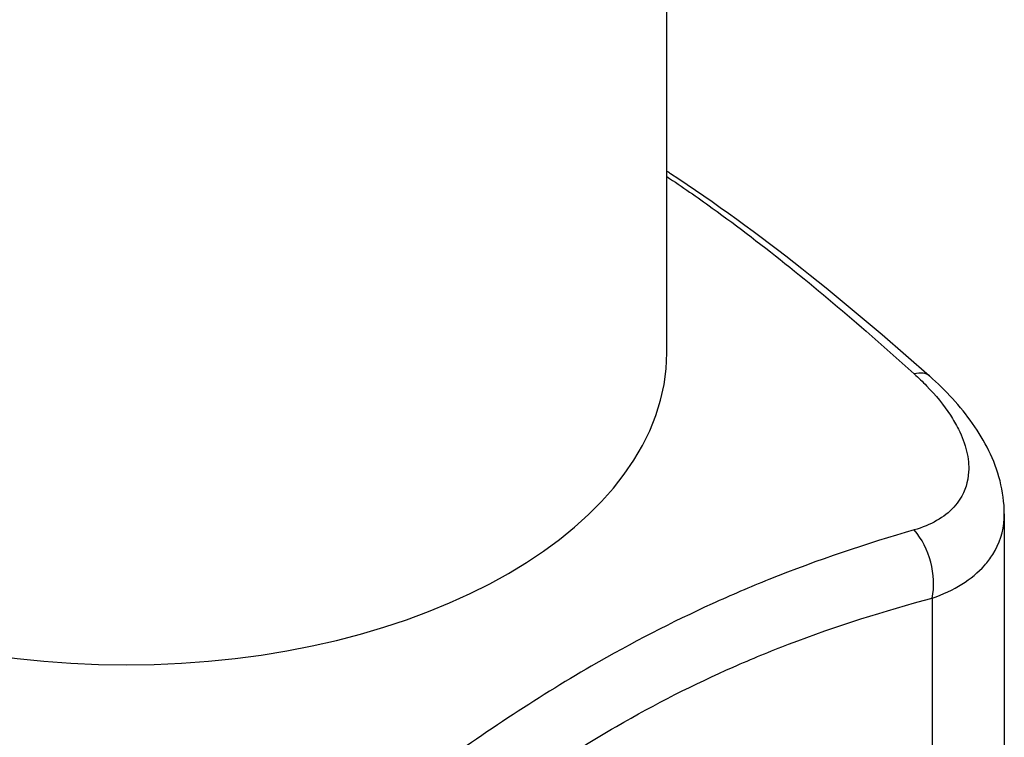
# Model space of a CAD drawing. Units: millimetres. Extents: x 145 to 1507, y -66 to 1157.
# Drawn here: x 907 to 1067, y 108 to 225 of the extents above; entities that cross this region are included whole.
import ezdxf

# ---------------------------------------------------------------- set-up
doc = ezdxf.new("R2010")
doc.units = ezdxf.units.MM
doc.header["$LTSCALE"] = 2

msp = doc.modelspace()

# ---------------------------------------------------------------- linework, layer by layer
for p, q in [((1012.07, 170.8), (1012.07, 282.48)), ((1066.85, 144.64), (1066.85, 105.48)), ((1055.14, 130.97), (1055.14, 89.15))]:
    msp.add_line(p, q)
for centre, major_axis, ratio, start_param, end_param in [((924.32, 170.8), (87.75, 0), 0.57735, 3.141593, 6.283185), ((1048.07, 159.55), (6.64, 7.48), 0.407373, 0, 0.534154), ((1048.07, 135.05), (-2.57, 9.66), 0.707612, 4.097921, 5.316444)]:
    msp.add_ellipse(centre, major_axis=major_axis, ratio=ratio, start_param=start_param, end_param=end_param)
for points, knots in [([(1012.07, 200.28), (1012.28, 200.15), (1012.48, 200.02), (1019.89, 195.17), (1027, 189.98), (1041.01, 178.92), (1047.91, 173.06), (1054.71, 167.03)], [8.725881, 8.725881, 8.725881, 8.725881, 8.808797, 8.808797, 11.745063, 11.745063, 14.681329, 14.681329, 14.681329, 14.681329]), ([(1012.07, 199.39), (1014.54, 197.75), (1016.99, 196.04), (1027.91, 188.17), (1036.24, 181.41), (1047.04, 172.02), (1049.64, 169.7), (1052.23, 167.36)], [9.011346, 9.011346, 9.011346, 9.011346, 10.024249, 10.024249, 13.551435, 13.551435, 14.681329, 14.681329, 14.681329, 14.681329]), ([(1052.23, 167.36), (1052.93, 166.73), (1053.59, 166.09), (1055.74, 163.88), (1057.05, 162.28), (1058.59, 159.91), (1059.03, 159.15), (1060.01, 157.2), (1060.46, 156), (1061.02, 153.66), (1061.12, 152.53), (1060.97, 149.85), (1060.49, 148.35), (1059.36, 146.58), (1059.02, 146.14), (1057.89, 144.9), (1056.95, 144.17), (1054.79, 142.93), (1053.56, 142.42), (1052.23, 142.04)], [-4.746413, -4.746413, -4.746413, -4.746413, -4.442798, -4.442798, -3.713004, -3.713004, -3.36954, -3.36954, -2.820472, -2.820472, -2.271398, -2.271398, -1.450434, -1.450434, -1.161492, -1.161492, -0.580748, -0.580748, 0, 0, 0, 0]), ([(1066.85, 144.64), (1066.85, 146.48), (1066.6, 148.28), (1065.72, 151.72), (1065.09, 153.35), (1063.58, 156.44), (1062.69, 157.91), (1060.72, 160.72), (1059.63, 162.06), (1057.28, 164.63), (1056.03, 165.86), (1054.71, 167.03)], [2.370785, 2.370785, 2.370785, 2.370785, 2.84591, 2.84591, 3.321036, 3.321036, 3.796162, 3.796162, 4.271287, 4.271287, 4.746413, 4.746413, 4.746413, 4.746413]), ([(1055.14, 130.97), (1056.9, 131.58), (1058.53, 132.34), (1061.39, 134.12), (1062.63, 135.15), (1064.13, 136.84), (1064.58, 137.44), (1066.08, 139.82), (1066.71, 141.8), (1066.85, 144.13), (1066.85, 144.39), (1066.85, 144.64)], [0, 0, 0, 0, 0.580748, 0.580748, 1.161492, 1.161492, 1.450434, 1.450434, 2.271398, 2.271398, 2.370785, 2.370785, 2.370785, 2.370785]), ([(1052.23, 142.04), (1044.51, 139.83), (1036.65, 137.21), (1025.59, 132.76), (1022.52, 131.45), (1012.97, 127.1), (1006.4, 123.73), (990.79, 114.71), (981.73, 108.7), (963.79, 95.49), (954.92, 88.31), (946.25, 80.85)], [0, 0, 0, 0, 3.370951, 3.370951, 4.65708, 4.65708, 7.340665, 7.340665, 11.010997, 11.010997, 14.681329, 14.681329, 14.681329, 14.681329]), ([(952.61, 71.78), (960.96, 79.2), (969.45, 86.32), (986.59, 99.31), (995.23, 105.16), (1010.23, 113.82), (1016.57, 117.02), (1025.86, 121.12), (1028.86, 122.35), (1039.69, 126.5), (1047.47, 128.93), (1055.14, 130.97)], [-14.681329, -14.681329, -14.681329, -14.681329, -11.010997, -11.010997, -7.340665, -7.340665, -4.65708, -4.65708, -3.370951, -3.370951, 0, 0, 0, 0])]:
    msp.add_open_spline(points, degree=3, knots=knots)

doc.saveas('drawing.dxf')
